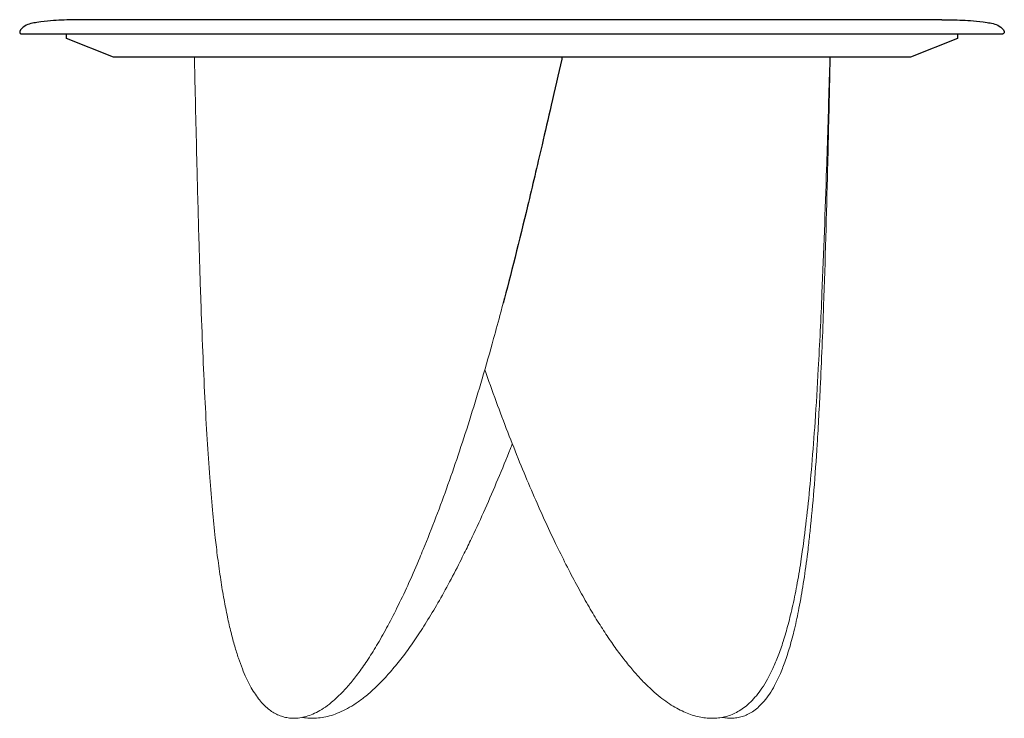
# Model space of a CAD drawing. Units: millimetres. Extents: x 744 to 6193, y -22323 to -1024.
# Drawn here: x 3959 to 5009, y -9769 to -9024 of the extents above; entities that cross this region are included whole.
import ezdxf

# ---------------------------------------------------------------- set-up
doc = ezdxf.new("R2010")
doc.units = ezdxf.units.MM
doc.layers.add('quote', color=7, linetype='Continuous', true_color=0x737373)

msp = doc.modelspace()

# ---------------------------------------------------------------- linework, layer by layer
msp.add_line((4942.399, -9023.862), (4025.735, -9023.862))
at = {"color": 3}
msp.add_line((3960.701, -9038.862), (5007.433, -9038.862), dxfattribs=at)
msp.add_lwpolyline([(4059.067, -9063.862), (4009.067, -9043.862), (4009.067, -9038.862), (4959.067, -9038.862), (4959.067, -9038.862), (4959.067, -9043.862), (4909.067, -9063.862)], close=True, dxfattribs=at)
at = {"color": 0, "linetype": 'Continuous', "lineweight": 0}
for points, knots in [([(4168.794, -9586.571), (4168.403, -9583.273), (4168.025, -9579.972), (4166.562, -9566.762), (4165.571, -9556.839), (4163.596, -9535.302), (4162.64, -9523.683), (4160.752, -9498.623), (4159.848, -9485.177), (4158.102, -9456.75), (4157.279, -9441.767), (4155.712, -9410.563), (4154.98, -9394.341), (4153.549, -9359.814), (4152.867, -9341.508), (4151.493, -9301.579), (4150.821, -9279.954), (4149.431, -9231.932), (4148.736, -9205.534), (4147.234, -9145.306), (4146.451, -9111.475), (4145.587, -9073.736), (4145.498, -9069.829), (4145.409, -9065.922), (4145.409, -9065.922), (4145.409, -9065.922), (4145.409, -9065.922), (4145.393, -9065.235), (4145.377, -9064.549), (4145.362, -9063.862)], [0, 0, 0, 0, 10.00008392, 10.00008392, 40.00165594, 40.00165594, 75.06034414, 75.06034414, 115.57006419, 115.57006419, 160.6505435, 160.6505435, 209.41000161, 209.41000161, 264.3968824, 264.3968824, 329.32570351, 329.32570351, 408.56423725, 408.56423725, 510.09984871, 510.09984871, 521.82613486, 521.82613486, 521.82613486, 521.82613742, 521.82613742, 521.82613742, 523.88616077, 523.88616077, 523.88616077, 523.88616077]), ([(4823.145, -9063.862), (4823.124, -9064.549), (4823.104, -9065.235), (4823.083, -9065.922), (4823.083, -9065.922), (4823.083, -9065.922), (4823.083, -9065.922), (4822.812, -9075.081), (4822.54, -9084.241), (4821.37, -9123.385), (4820.457, -9153.368), (4818.055, -9227.442), (4816.506, -9271.532), (4813.491, -9342.507), (4812.225, -9369.41), (4809.707, -9415.19), (4808.562, -9434.081), (4806.208, -9468.311), (4805.05, -9483.659), (4802.606, -9512.546), (4801.349, -9526.092), (4798.677, -9551.768), (4797.29, -9563.906), (4795.172, -9580.338), (4794.591, -9584.663), (4793.984, -9588.983)], [10.44624824, 10.44624824, 10.44624824, 10.44624824, 12.50652844, 12.50652844, 12.50652844, 12.50653274, 12.50653274, 12.50653274, 40.00000045, 40.00000045, 130.00012975, 130.00012975, 262.36986643, 262.36986643, 343.21121634, 343.21121634, 400.06207538, 400.06207538, 446.34597896, 446.34597896, 487.30431326, 487.30431326, 524.13602155, 524.13602155, 537.31429763, 537.31429763, 537.31429763, 537.31429763]), ([(4823.468, -9063.862), (4823.452, -9064.549), (4823.436, -9065.235), (4823.421, -9065.922), (4823.421, -9065.922), (4823.421, -9065.922), (4823.421, -9065.922), (4823.211, -9075.079), (4823.002, -9084.235), (4822.101, -9123.38), (4821.398, -9153.367), (4819.427, -9231.934), (4818.091, -9280.513), (4815.363, -9358.328), (4814.202, -9387.581), (4811.83, -9436.809), (4810.751, -9456.797), (4808.469, -9493.048), (4807.327, -9509.32), (4804.825, -9540.173), (4803.501, -9554.76), (4801.358, -9575.074), (4800.717, -9580.826), (4800.035, -9586.571)], [10.45851624, 10.45851624, 10.45851624, 10.45851624, 12.5185401, 12.5185401, 12.5185401, 12.51854266, 12.51854266, 12.51854266, 40.0000004, 40.0000004, 130.00008954, 130.00008954, 275.8208015, 275.8208015, 363.70188774, 363.70188774, 423.83313701, 423.83313701, 472.87033443, 472.87033443, 516.9234234, 516.9234234, 534.34137103, 534.34137103, 534.34137103, 534.34137103]), ([(4474.617, -9326.301), (4473.789, -9329.456), (4472.956, -9332.61), (4469.607, -9345.216), (4467.054, -9354.653), (4460.5, -9378.373), (4456.436, -9392.628), (4448.339, -9420.109), (4444.319, -9433.342), (4436.258, -9459.041), (4432.226, -9471.513), (4424.081, -9495.913), (4419.975, -9507.846), (4411.615, -9531.351), (4407.366, -9542.928), (4398.572, -9566.051), (4394.024, -9577.599), (4389.323, -9589.047)], [0, 0, 0, 0, 10.00001434, 10.00001434, 40.00048766, 40.00048766, 85.57693439, 85.57693439, 128.22332291, 128.22332291, 168.77022332, 168.77022332, 207.92597623, 207.92597623, 246.29010285, 246.29010285, 285.03025396, 285.03025396, 285.03025396, 285.03025396]), ([(4534.617, -9590.915), (4533.237, -9588.102), (4531.867, -9585.281), (4526.424, -9573.963), (4522.425, -9565.405), (4514.362, -9547.702), (4510.306, -9538.549), (4502.066, -9519.493), (4497.894, -9509.58), (4489.505, -9489.141), (4485.296, -9478.607), (4476.936, -9457.147), (4472.79, -9446.216), (4464.561, -9423.969), (4460.484, -9412.649), (4456.014, -9399.924), (4455.539, -9398.568), (4455.065, -9397.211)], [0, 0, 0, 0, 10.00010042, 10.00010042, 40.0023573, 40.0023573, 71.65376128, 71.65376128, 105.51593747, 105.51593747, 141.08791411, 141.08791411, 177.60290726, 177.60290726, 215.04276246, 215.04276246, 219.50589849, 219.50589849, 219.50589849, 219.50589849]), ([(4484.415, -9476.289), (4483.754, -9477.963), (4483.091, -9479.636), (4478.056, -9492.283), (4473.593, -9503.197), (4464.577, -9524.625), (4460.028, -9535.145), (4450.904, -9555.62), (4446.336, -9565.584), (4439.208, -9580.636), (4436.727, -9585.79), (4434.212, -9590.915)], [455.15820699, 455.15820699, 455.15820699, 455.15820699, 460.79687025, 460.79687025, 497.83791424, 497.83791424, 533.99888372, 533.99888372, 568.75052472, 568.75052472, 586.97121044, 586.97121044, 586.97121044, 586.97121044]), ([(4389.323, -9589.047), (4388.109, -9592.003), (4386.885, -9594.951), (4381.945, -9606.718), (4378.142, -9615.48), (4370.504, -9632.384), (4366.682, -9640.537), (4359.152, -9655.892), (4355.467, -9663.115), (4348.208, -9676.666), (4344.657, -9683.016), (4337.651, -9694.89), (4334.219, -9700.437), (4327.457, -9710.739), (4324.15, -9715.519), (4317.643, -9724.324), (4314.468, -9728.378), (4308.226, -9735.775), (4305.185, -9739.15), (4299.226, -9745.223), (4296.332, -9747.958), (4290.671, -9752.808), (4287.925, -9754.962), (4282.555, -9758.711), (4279.949, -9760.345), (4274.86, -9763.114), (4272.388, -9764.286), (4267.564, -9766.185), (4265.218, -9766.948), (4260.643, -9768.08), (4258.413, -9768.48), (4254.063, -9768.933), (4251.934, -9769.01), (4247.794, -9768.858), (4245.775, -9768.642), (4241.864, -9767.924), (4239.961, -9767.43), (4236.286, -9766.185), (4234.505, -9765.436), (4231.045, -9763.697), (4229.361, -9762.703), (4226.069, -9760.474), (4224.46, -9759.231), (4221.296, -9756.495), (4219.745, -9754.989), (4216.68, -9751.71), (4215.173, -9749.92), (4212.183, -9746.046), (4210.711, -9743.945), (4207.782, -9739.411), (4206.339, -9736.963), (4203.461, -9731.693), (4202.043, -9728.856), (4199.212, -9722.762), (4197.817, -9719.49), (4195.035, -9712.477), (4193.667, -9708.723), (4190.943, -9700.699), (4189.608, -9696.417), (4186.951, -9687.275), (4185.651, -9682.405), (4183.07, -9672.027), (4181.809, -9666.509), (4179.316, -9654.773), (4178.103, -9648.547), (4175.711, -9635.327), (4174.553, -9628.326), (4172.276, -9613.448), (4171.177, -9605.564), (4169.689, -9593.972), (4169.233, -9590.273), (4168.794, -9586.571)], [0, 0, 0, 0, 10.00009336, 10.00009336, 40.00319911, 40.00319911, 68.43824525, 68.43824525, 94.20656731, 94.20656731, 117.48429691, 117.48429691, 138.50382872, 138.50382872, 157.36846098, 157.36846098, 174.20515138, 174.20515138, 189.16323773, 189.16323773, 202.36174775, 202.36174775, 214.00592202, 214.00592202, 224.31652697, 224.31652697, 233.50820994, 233.50820994, 241.78725543, 241.78725543, 249.35016124, 249.35016124, 256.38191163, 256.38191163, 263.06190612, 263.06190612, 269.50168717, 269.50168717, 275.78994137, 275.78994137, 282.10437177, 282.10437177, 288.61061095, 288.61061095, 295.4649058, 295.4649058, 302.81873154, 302.81873154, 310.82302446, 310.82302446, 319.63193009, 319.63193009, 329.40616304, 329.40616304, 340.31622588, 340.31622588, 352.52065783, 352.52065783, 366.17694718, 366.17694718, 381.47577175, 381.47577175, 398.61345563, 398.61345563, 417.77881332, 417.77881332, 439.18288312, 439.18288312, 463.16194046, 463.16194046, 474.38336215, 474.38336215, 474.38336215, 474.38336215]), ([(4800.035, -9586.571), (4799.644, -9589.87), (4799.24, -9593.166), (4797.59, -9606.124), (4796.236, -9615.767), (4793.336, -9634.12), (4791.82, -9642.839), (4788.659, -9659.008), (4787.059, -9666.474), (4783.745, -9680.29), (4782.074, -9686.659), (4778.623, -9698.418), (4776.887, -9703.829), (4773.322, -9713.761), (4771.537, -9718.307), (4767.889, -9726.599), (4766.068, -9730.377), (4762.366, -9737.216), (4760.522, -9740.312), (4756.795, -9745.861), (4754.944, -9748.351), (4751.219, -9752.77), (4749.369, -9754.735), (4745.657, -9758.181), (4743.81, -9759.696), (4740.111, -9762.308), (4738.266, -9763.434), (4734.572, -9765.329), (4732.722, -9766.118), (4729.012, -9767.387), (4727.146, -9767.879), (4723.391, -9768.59), (4721.494, -9768.812), (4717.658, -9769.004), (4715.712, -9768.971), (4711.849, -9768.663), (4709.924, -9768.385), (4708.029, -9767.997)], [0, 0, 0, 0, 10.000105, 10.000105, 39.33595293, 39.33595293, 66.03794864, 66.03794864, 89.13064783, 89.13064783, 109.10638597, 109.10638597, 126.41063516, 126.41063516, 141.35035117, 141.35035117, 154.24995353, 154.24995353, 165.4126669, 165.4126669, 175.10408481, 175.10408481, 183.62093176, 183.62093176, 191.237243, 191.237243, 198.20252054, 198.20252054, 204.74306197, 204.74306197, 211.06352917, 211.06352917, 217.34943287, 217.34943287, 223.77101217, 223.77101217, 230.25927301, 230.25927301, 230.25927301, 230.25927301]), ([(4434.212, -9590.915), (4432.832, -9593.728), (4431.442, -9596.533), (4425.967, -9607.462), (4421.805, -9615.522), (4413.477, -9631.077), (4409.32, -9638.584), (4401.101, -9652.845), (4397.054, -9659.617), (4389.06, -9672.423), (4385.129, -9678.477), (4377.361, -9689.883), (4373.54, -9695.254), (4365.995, -9705.319), (4362.287, -9710.035), (4354.974, -9718.808), (4351.386, -9722.89), (4344.318, -9730.426), (4340.855, -9733.906), (4334.046, -9740.265), (4330.716, -9743.172), (4324.184, -9748.416), (4320.997, -9750.784), (4314.745, -9754.999), (4311.694, -9756.876), (4305.711, -9760.155), (4302.79, -9761.586), (4297.063, -9764.017), (4294.263, -9765.044), (4288.777, -9766.706), (4286.093, -9767.366), (4280.832, -9768.331), (4278.254, -9768.657), (4273.201, -9768.986), (4270.717, -9769.007), (4265.874, -9768.749), (4263.505, -9768.482), (4261.041, -9768.042), (4260.921, -9768.02), (4260.8, -9767.997)], [0, 0, 0, 0, 10.00011002, 10.00011002, 39.09425187, 39.09425187, 66.80935349, 66.80935349, 92.47988427, 92.47988427, 116.15778007, 116.15778007, 137.95161805, 137.95161805, 157.93809513, 157.93809513, 176.17891921, 176.17891921, 192.76650082, 192.76650082, 207.78535405, 207.78535405, 221.34569748, 221.34569748, 233.62213335, 233.62213335, 244.78823584, 244.78823584, 255.01181946, 255.01181946, 264.45368087, 264.45368087, 273.26675428, 273.26675428, 281.59526501, 281.59526501, 289.5753678, 289.5753678, 289.98622838, 289.98622838, 289.98622838, 289.98622838]), ([(4793.984, -9588.983), (4793.523, -9592.261), (4793.048, -9595.536), (4791.257, -9607.437), (4789.844, -9616.043), (4786.845, -9632.528), (4785.279, -9640.417), (4782.024, -9655.196), (4780.369, -9662.102), (4776.948, -9674.992), (4775.218, -9680.993), (4771.65, -9692.179), (4769.847, -9697.384), (4766.145, -9707.038), (4764.281, -9711.511), (4760.47, -9719.77), (4758.556, -9723.581), (4754.657, -9730.584), (4752.701, -9733.802), (4748.736, -9739.673), (4746.751, -9742.354), (4742.742, -9747.208), (4740.737, -9749.409), (4736.695, -9753.365), (4734.67, -9755.145), (4730.595, -9758.313), (4728.55, -9759.722), (4724.433, -9762.194), (4722.362, -9763.274), (4718.188, -9765.126), (4716.082, -9765.91), (4711.83, -9767.199), (4709.678, -9767.71), (4705.321, -9768.476), (4703.11, -9768.729), (4698.618, -9768.991), (4696.33, -9768.994), (4691.714, -9768.758), (4689.379, -9768.508), (4684.68, -9767.761), (4682.312, -9767.254), (4677.536, -9765.988), (4675.126, -9765.216), (4670.255, -9763.409), (4667.794, -9762.361), (4662.809, -9759.987), (4660.288, -9758.646), (4655.172, -9755.668), (4652.582, -9754.015), (4647.319, -9750.39), (4644.652, -9748.402), (4639.225, -9744.081), (4636.473, -9741.732), (4630.867, -9736.66), (4628.022, -9733.92), (4622.221, -9728.035), (4619.276, -9724.874), (4613.269, -9718.114), (4610.218, -9714.498), (4604.006, -9706.809), (4600.855, -9702.72), (4594.442, -9694.055), (4591.191, -9689.465), (4584.576, -9679.773), (4581.223, -9674.657), (4574.409, -9663.893), (4570.957, -9658.231), (4563.947, -9646.355), (4560.398, -9640.129), (4553.189, -9627.091), (4549.539, -9620.269), (4542.101, -9605.964), (4538.323, -9598.469), (4534.617, -9590.915)], [0, 0, 0, 0, 10.00016091, 10.00016091, 36.38819257, 36.38819257, 60.7946249, 60.7946249, 82.42520002, 82.42520002, 101.53819902, 101.53819902, 118.4816473, 118.4816473, 133.48097037, 133.48097037, 146.77557772, 146.77557772, 158.60657269, 158.60657269, 169.17992759, 169.17992759, 178.71111469, 178.71111469, 187.42653903, 187.42653903, 195.53506658, 195.53506658, 203.22838968, 203.22838968, 210.68276505, 210.68276505, 218.06103221, 218.06103221, 225.51503673, 225.51503673, 233.18847805, 233.18847805, 241.14399599, 241.14399599, 249.40427601, 249.40427601, 258.07434892, 258.07434892, 267.25789276, 267.25789276, 277.05999601, 277.05999601, 287.58765096, 287.58765096, 298.95027789, 298.95027789, 311.26012336, 311.26012336, 324.63245492, 324.63245492, 339.18547373, 339.18547373, 355.02551937, 355.02551937, 372.20099614, 372.20099614, 390.79408916, 390.79408916, 410.87420015, 410.87420015, 432.495483, 432.495483, 455.70966596, 455.70966596, 480.61584377, 480.61584377, 507.46987613, 507.46987613, 507.46987613, 507.46987613])]:
    msp.add_open_spline(points, degree=3, knots=knots, dxfattribs=at)
at = {"transparency": 33554687}
msp.add_open_spline([(4537.53, -9063.862), (4537.374, -9064.549), (4537.217, -9065.235), (4537.061, -9065.921), (4537.061, -9065.922), (4537.061, -9065.922), (4537.061, -9065.922), (4533.348, -9082.207), (4526.321, -9113.004), (4513.269, -9169.652), (4498.606, -9231.9), (4482.214, -9298.165), (4474.617, -9326.301)], degree=3, knots=[10.1852205, 10.1852205, 10.1852205, 10.1852205, 12.34029001, 12.34029001, 12.34029001, 12.34050195, 12.34050195, 12.34050195, 63.47497807, 108.513864, 188.56601674, 314.00117201, 314.00117201, 314.00117201, 314.00117201], dxfattribs=at)
at = {"layer": 'quote', "color": 0}
for points in [[(4025.735, -9023.862), (4018.742, -9023.882), (4004.061, -9024.119), (3985.863, -9025.464), (3965.967, -9028.612), (3959.634, -9034.08), (3958.968, -9037.543), (3959.473, -9038.444), (3960.206, -9038.816), (3960.567, -9038.85), (3960.701, -9038.862)], [(4942.399, -9023.862), (4949.393, -9023.882), (4964.073, -9024.119), (4982.271, -9025.464), (5002.168, -9028.612), (5008.501, -9034.08), (5009.166, -9037.543), (5008.662, -9038.444), (5007.928, -9038.816), (5007.567, -9038.85), (5007.433, -9038.862)]]:
    msp.add_open_spline(points, degree=3, knots=[0, 0, 0, 0, 5.01875186, 9.75798494, 11.50586963, 12.50855197, 12.5950197, 12.75248264, 12.83453321, 12.88263811, 12.88263811, 12.88263811, 12.88263811], dxfattribs=at)

doc.saveas('drawing.dxf')
